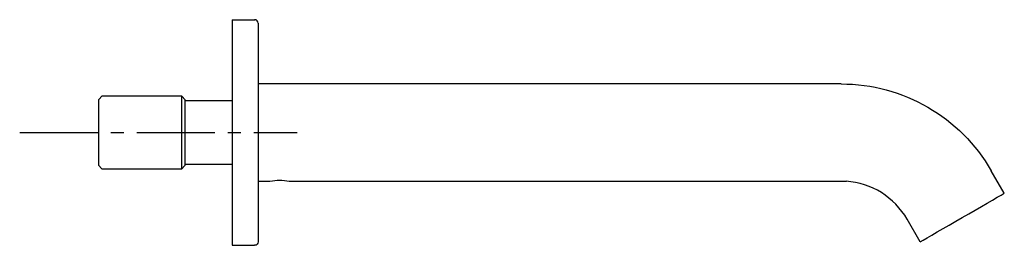
# Model space of a CAD drawing. Units: inches. Extents: x -37 to 247, y 116 to 181.
import ezdxf

# ---------------------------------------------------------------- set-up
doc = ezdxf.new("R2010")
doc.units = ezdxf.units.IN
doc.header["$MEASUREMENT"] = 0
doc.linetypes.add('AI-Linetype-1', pattern=[33.750166, 22.500166, -3.75, 3.75, -3.75])

# ---------------------------------------------------------------- blocks, each defined once
blk = doc.blocks.new('block 2')
at = {"color": 250, "lineweight": 25}
blk.add_open_spline([(219.02, 123.52), (215.35, 129.87), (208.76, 133.98), (201.44, 134.47)], degree=3, dxfattribs=at)
blk = doc.blocks.new('block 3')
at = {"color": 250, "lineweight": 25}
blk.add_lwpolyline([(222.77, 117.02), (219.02, 123.52)], dxfattribs=at)
blk = doc.blocks.new('block 4')
at = {"color": 250, "lineweight": 25}
blk.add_lwpolyline([(31.96, 134.52), (35.36, 134.52)], dxfattribs=at)
blk = doc.blocks.new('block 5')
at = {"color": 250, "lineweight": 25}
blk.add_lwpolyline([(199.96, 162.52), (31.96, 162.52)], dxfattribs=at)
blk = doc.blocks.new('block 6')
at = {"color": 250, "lineweight": 25}
blk.add_lwpolyline([(40.96, 134.52), (201.51, 134.47)], dxfattribs=at)
blk = doc.blocks.new('block 7')
at = {"color": 250, "lineweight": 25}
blk.add_open_spline([(35.36, 134.52), (37.24, 134.84), (39.05, 134.84), (40.93, 134.52)], degree=3, dxfattribs=at)
blk = doc.blocks.new('block 8')
at = {"color": 250, "lineweight": 25}
blk.add_lwpolyline([(-13.84, 158.17), (-13.06, 158.95)], dxfattribs=at)
blk = doc.blocks.new('block 9')
at = {"color": 250, "lineweight": 25}
blk.add_lwpolyline([(-13.06, 138.09), (-14.04, 139.07)], dxfattribs=at)
blk = doc.blocks.new('block 10')
at = {"color": 250, "lineweight": 25}
blk.add_lwpolyline([(-14.04, 157.97), (-14.04, 139.07)], dxfattribs=at)
blk = doc.blocks.new('block 11')
at = {"color": 250, "lineweight": 25}
blk.add_lwpolyline([(9.96, 158.97), (-13.04, 158.97)], dxfattribs=at)
blk = doc.blocks.new('block 12')
at = {"color": 250, "lineweight": 25}
blk.add_open_spline([(199.96, 162.52), (217.83, 162.52), (234.33, 152.99), (243.27, 137.52)], degree=3, dxfattribs=at)
blk = doc.blocks.new('block 13')
at = {"color": 250, "lineweight": 25}
blk.add_lwpolyline([(247.02, 131.02), (243.27, 137.52)], dxfattribs=at)
blk = doc.blocks.new('block 14')
at = {"color": 250, "lineweight": 25}
blk.add_open_spline([(222.77, 117.02), (226.81, 119.36), (242.97, 128.69), (247.02, 131.02)], degree=3, dxfattribs=at)
blk = doc.blocks.new('block 15')
at = {"color": 250, "lineweight": 25}
blk.add_lwpolyline([(24.46, 116.02), (30.96, 116.02)], dxfattribs=at)
blk = doc.blocks.new('block 16')
at = {"color": 250, "lineweight": 25}
blk.add_lwpolyline([(-13.04, 138.07), (9.96, 138.07)], dxfattribs=at)
blk = doc.blocks.new('block 17')
at = {"color": 250, "lineweight": 25}
blk.add_lwpolyline([(9.96, 138.07), (9.96, 158.97)], dxfattribs=at)
blk = doc.blocks.new('block 18')
at = {"color": 250, "lineweight": 25}
blk.add_lwpolyline([(9.98, 158.95), (10.96, 157.97)], dxfattribs=at)
blk = doc.blocks.new('block 19')
at = {"color": 250, "lineweight": 25}
blk.add_lwpolyline([(10.96, 139.07), (10.78, 138.89)], dxfattribs=at)
blk = doc.blocks.new('block 20')
at = {"color": 250, "lineweight": 25}
blk.add_lwpolyline([(10.76, 138.87), (9.98, 138.09)], dxfattribs=at)
blk = doc.blocks.new('block 21')
at = {"color": 250, "lineweight": 25}
blk.add_open_spline([(30.96, 181.02), (31.03, 181.02), (31.09, 181.01), (31.15, 181)], degree=3, dxfattribs=at)
blk = doc.blocks.new('block 22')
at = {"color": 250, "lineweight": 25}
blk.add_lwpolyline([(10.96, 139.07), (10.96, 157.97)], dxfattribs=at)
blk = doc.blocks.new('block 23')
at = {"color": 250, "lineweight": 25}
blk.add_lwpolyline([(24.46, 157.62), (10.96, 157.62)], dxfattribs=at)
blk = doc.blocks.new('block 24')
at = {"color": 250, "lineweight": 25}
blk.add_lwpolyline([(24.46, 181.02), (30.96, 181.02)], dxfattribs=at)
blk = doc.blocks.new('block 25')
at = {"color": 250, "lineweight": 25}
blk.add_open_spline([(31.96, 117.02), (31.96, 116.47), (31.52, 116.02), (30.96, 116.02)], degree=3, dxfattribs=at)
blk = doc.blocks.new('block 26')
at = {"color": 250, "lineweight": 25}
blk.add_open_spline([(31.96, 180.02), (31.96, 180.57), (31.52, 181.02), (30.96, 181.02)], degree=3, dxfattribs=at)
blk = doc.blocks.new('block 27')
at = {"color": 250, "lineweight": 25}
blk.add_lwpolyline([(31.96, 180.02), (31.96, 117.02)], dxfattribs=at)
blk = doc.blocks.new('block 28')
at = {"color": 250, "lineweight": 25}
blk.add_lwpolyline([(24.46, 181.02), (24.46, 116.02)], dxfattribs=at)
blk = doc.blocks.new('block 29')
at = {"color": 250, "lineweight": 25}
blk.add_lwpolyline([(10.96, 139.42), (24.46, 139.42)], dxfattribs=at)
blk = doc.blocks.new('block 30')
at = {"color": 250, "lineweight": 25}
blk.add_lwpolyline([(-14.04, 157.97), (-13.86, 158.15)], dxfattribs=at)
blk = doc.blocks.new('block 31')
at = {"color": 4, "linetype": 'AI-Linetype-1', "lineweight": 25}
blk.add_lwpolyline([(-36.76, 148.52), (43.24, 148.52)], dxfattribs=at)

msp = doc.modelspace()

# ---------------------------------------------------------------- block references
for name in ['block 24', 'block 28', 'block 21', 'block 26', 'block 27', 'block 5', 'block 12', 'block 8', 'block 11', 'block 17', 'block 18', 'block 30', 'block 10', 'block 22', 'block 23', 'block 31', 'block 9', 'block 19', 'block 29', 'block 16', 'block 20', 'block 13', 'block 4', 'block 7', 'block 6', 'block 2', 'block 14', 'block 3', 'block 25', 'block 15']:
    msp.add_blockref(name, (0, 0))

doc.saveas('drawing.dxf')
